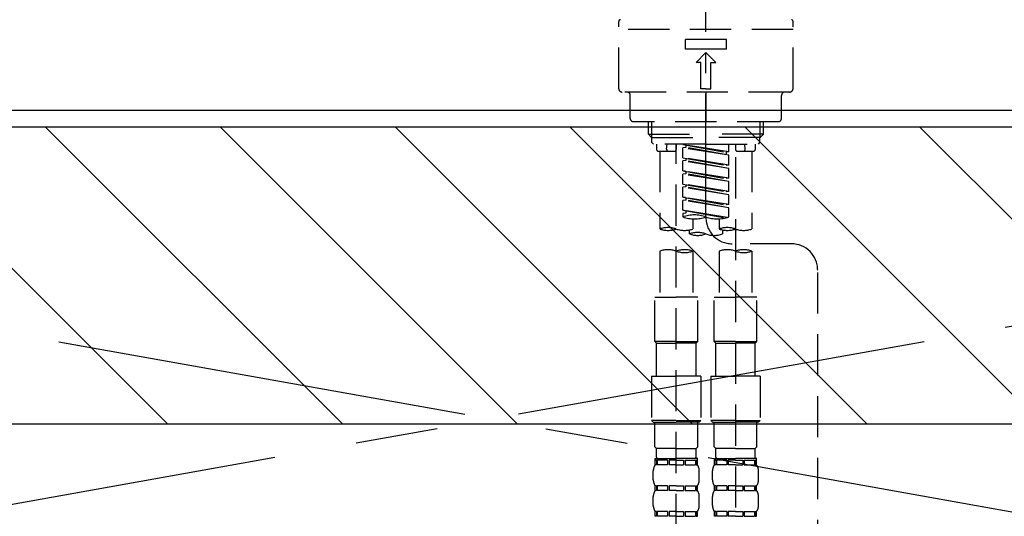
# Model space of a CAD drawing. Extents: x 84007 to 110144, y -21830 to -13430.
# Drawn here: x 98977 to 99275, y -19308 to -19157 of the extents above; entities that cross this region are included whole.
import ezdxf

# ---------------------------------------------------------------- set-up
doc = ezdxf.new("R2010")
doc.units = 0
doc.header["$LTSCALE"] = 50
doc.header["$MEASUREMENT"] = 0
for name, pattern in [('CENTER', [2, 1.25, -0.25, 0.25, -0.25]), ('CENTER2', [1.125, 0.75, -0.125, 0.125, -0.125]), ('DASHED', [0.75, 0.5, -0.25])]:
    doc.linetypes.add(name, pattern=pattern)
for name, color, linetype in [('123-扉向き', 231, 'CENTER'), ('126-甲板', 2, 'CONTINUOUS'), ('150-機器', 8, 'CONTINUOUS'), ('180-補助', 161, 'CONTINUOUS')]:
    doc.layers.add(name, color=color, linetype=linetype)

msp = doc.modelspace()

# ---------------------------------------------------------------- hatches: boundary and pattern name
at = {"layer": '180-補助'}
h = msp.add_hatch(dxfattribs=at)
h.set_pattern_fill('ANSI31', color=13, scale=300, style=0)
h.set_pattern_definition([(135, (500651.923, -5661.833), (26.5165043, 26.5165043), [])])
h.paths.add_polyline_path([(100844.85, -19189.89), (98575.85, -19189.89), (98575.85, -19279.89), (100844.85, -19279.89)])

# ---------------------------------------------------------------- linework, layer by layer
at = {"layer": '123-扉向き', "ltscale": 2}
for p, q in [((98594.85, -19184.89), (99644.85, -19371.89)), ((99644.85, -19184.89), (98594.85, -19371.89))]:
    msp.add_line(p, q, dxfattribs=at)
at = {"layer": '126-甲板'}
msp.add_lwpolyline([(98572.85, -19144.89), (100841.85, -19144.89), (100841.85, -19184.89), (98572.85, -19184.89)], close=True, dxfattribs=at)
at = {"layer": '150-機器', "color": 161, "linetype": 'CENTER2'}
msp.add_line((99184.85, -19217.27), (99184.85, -18885.28), dxfattribs=at)
at = {"layer": '150-機器', "color": 13, "linetype": 'DASHED', "ltscale": 0.5}
for p, q in [((99158.42, -19178.25), (99158.42, -19157.81)), ((99211.28, -19178.25), (99211.28, -19157.81)), ((99211.28, -19160.3), (99158.42, -19160.3)), ((99178.62, -19166.29), (99178.62, -19163.29)), ((99191.09, -19163.29), (99178.62, -19163.29)), ((99191.09, -19166.29), (99191.09, -19163.29)), ((99191.09, -19166.29), (99178.62, -19166.29)), ((99181.86, -19170.27), (99184.85, -19167.28)), ((99187.84, -19170.27), (99184.85, -19167.28)), ((99183.36, -19170.27), (99181.86, -19170.27)), ((99183.36, -19178.25), (99183.36, -19170.27)), ((99186.35, -19178.25), (99186.35, -19170.27)), ((99186.35, -19170.27), (99187.84, -19170.27)), ((99210.29, -19179.25), (99159.42, -19179.25)), ((99184.85, -19178.25), (99183.36, -19178.25)), ((99184.85, -19178.25), (99186.35, -19178.25)), ((99184.85, -19179.25), (99184.85, -19188.23)), ((99161.91, -19187.23), (99161.91, -19180.25)), ((99207.79, -19187.23), (99207.79, -19180.25)), ((99206.79, -19188.23), (99162.91, -19188.23)), ((99167.4, -19192.06), (99167.4, -19188.23)), ((99168.41, -19193.06), (99168.41, -19188.23)), ((99201.29, -19193.06), (99201.29, -19188.23)), ((99202.31, -19192.06), (99202.31, -19188.23)), ((99168.4, -19193.06), (99167.4, -19192.06)), ((99167.4, -19192.06), (99184.85, -19192.06)), ((99168.41, -19193.07), (99184.85, -19193.07)), ((99168.45, -19194.55), (99168.45, -19193.06)), ((99202.31, -19192.06), (99184.85, -19192.06)), ((99201.29, -19193.07), (99184.85, -19193.07)), ((99201.26, -19194.55), (99201.26, -19193.06)), ((99201.31, -19193.06), (99202.31, -19192.06)), ((99168.95, -19195.05), (99168.45, -19194.55)), ((99184.85, -19195.05), (99168.95, -19195.05)), ((99169.89, -19195.05), (99169.89, -19196.65)), ((99170.39, -19197.15), (99175.38, -19197.15)), ((99170.89, -19197.15), (99170.89, -19220.77)), ((99172.93, -19196.6), (99173.07, -19195.05)), ((99175.88, -19195.05), (99175.88, -19196.65)), ((99175.88, -19313.54), (99175.88, -19195.05)), ((99177.87, -19195.16), (99190.99, -19197.52)), ((99191.83, -19197.41), (99177.87, -19195.16)), ((99178.72, -19196.05), (99177.87, -19196.16)), ((99178.72, -19196.05), (99177.87, -19196.16)), ((99178.72, -19196.05), (99177.87, -19196.16)), ((99177.87, -19199.15), (99177.87, -19196.16)), ((99191.83, -19198.41), (99177.87, -19196.16)), ((99177.87, -19199.15), (99177.87, -19196.16)), ((99178.72, -19195.31), (99178.72, -19196.05)), ((99191.83, -19198.41), (99178.72, -19196.05)), ((99184.85, -19195.05), (99200.81, -19195.05)), ((99191.83, -19197.41), (99191.83, -19195.05)), ((99193.83, -19195.05), (99193.83, -19196.65)), ((99194.33, -19197.15), (99199.31, -19197.15)), ((99196.77, -19196.6), (99196.64, -19195.05)), ((99198.82, -19197.15), (99198.82, -19220.77)), ((99199.81, -19195.05), (99199.81, -19196.65)), ((99200.76, -19195.05), (99201.26, -19194.55)), ((99177.87, -19199.15), (99190.99, -19201.51)), ((99191.83, -19201.4), (99177.87, -19199.15)), ((99178.72, -19200.04), (99177.87, -19200.15)), ((99178.72, -19200.04), (99177.87, -19200.15)), ((99177.87, -19203.14), (99177.87, -19200.15)), ((99191.83, -19202.4), (99177.87, -19200.15)), ((99177.87, -19203.14), (99177.87, -19200.15)), ((99178.72, -19199.3), (99178.72, -19200.04)), ((99178.72, -19199.3), (99178.72, -19200.04)), ((99191.83, -19202.4), (99178.72, -19200.04)), ((99191.83, -19197.41), (99190.99, -19197.52)), ((99190.99, -19197.52), (99190.99, -19198.26)), ((99191.83, -19201.4), (99191.83, -19198.41)), ((99193.83, -19199.01), (99193.83, -19314.18)), ((99178.67, -19203.27), (99177.87, -19203.14)), ((99177.87, -19203.14), (99190.99, -19205.5)), ((99191.83, -19205.39), (99177.87, -19203.14)), ((99178.72, -19203.28), (99178.72, -19204.03)), ((99178.72, -19203.29), (99178.72, -19204.03)), ((99178.72, -19203.29), (99178.72, -19204.03)), ((99191.83, -19201.4), (99190.99, -19201.51)), ((99191.83, -19205.39), (99191.83, -19202.4)), ((99178.72, -19204.03), (99177.87, -19204.14)), ((99178.72, -19204.03), (99177.87, -19204.14)), ((99178.72, -19204.03), (99177.87, -19204.14)), ((99177.87, -19207.13), (99177.87, -19204.14)), ((99191.83, -19206.39), (99177.87, -19204.14)), ((99177.87, -19207.13), (99177.87, -19204.14)), ((99191.83, -19206.39), (99178.72, -19204.03)), ((99191.83, -19205.39), (99190.99, -19205.5)), ((99177.87, -19207.13), (99190.99, -19209.49)), ((99191.83, -19209.38), (99177.87, -19207.13)), ((99178.72, -19208.02), (99177.87, -19208.13)), ((99178.72, -19208.02), (99177.87, -19208.13)), ((99177.87, -19211.12), (99177.87, -19208.13)), ((99191.83, -19210.38), (99177.87, -19208.13)), ((99177.87, -19211.12), (99177.87, -19208.13)), ((99178.72, -19207.28), (99178.72, -19208.02)), ((99178.72, -19207.28), (99178.72, -19208.02)), ((99191.83, -19210.38), (99178.72, -19208.02)), ((99191.83, -19209.38), (99191.83, -19206.39)), ((99178.67, -19211.25), (99177.87, -19211.12)), ((99191.83, -19213.37), (99177.87, -19211.12)), ((99177.87, -19211.12), (99190.99, -19213.48)), ((99178.72, -19212.01), (99177.87, -19212.12)), ((99178.72, -19212.01), (99177.87, -19212.12)), ((99177.87, -19215.11), (99177.87, -19212.12)), ((99191.83, -19214.37), (99177.87, -19212.12)), ((99177.87, -19215.11), (99177.87, -19212.12)), ((99178.72, -19211.26), (99178.72, -19212.01)), ((99178.72, -19211.27), (99178.72, -19212.01)), ((99178.72, -19211.27), (99178.72, -19212.01)), ((99191.83, -19214.37), (99178.72, -19212.01)), ((99191.83, -19209.38), (99190.99, -19209.49)), ((99191.83, -19213.37), (99191.83, -19210.38)), ((99178.67, -19215.24), (99177.87, -19215.11)), ((99191.3, -19217.28), (99177.87, -19215.11)), ((99177.87, -19215.11), (99190.74, -19217.42)), ((99178.72, -19215.25), (99178.72, -19216)), ((99178.72, -19215.26), (99178.72, -19216)), ((99178.72, -19215.26), (99178.72, -19216)), ((99191.83, -19213.37), (99190.99, -19213.48)), ((99191.83, -19217.1), (99191.83, -19214.37)), ((99178.72, -19216), (99177.87, -19216.11)), ((99178.72, -19216), (99177.87, -19216.11)), ((99177.87, -19216.11), (99177.87, -19217.1)), ((99180.86, -19217.69), (99180.86, -19220.77)), ((99188.84, -19217.69), (99188.84, -19220.77)), ((99179.87, -19222.27), (99179.87, -19221.04)), ((99189.84, -19221.05), (99189.84, -19222.27)), ((99210.79, -19225.26), (99192.82, -19225.24)), ((99170.89, -19227.49), (99170.89, -19241.46)), ((99180.86, -19227.49), (99180.86, -19241.46)), ((99188.84, -19227.49), (99188.84, -19241.46)), ((99198.82, -19227.49), (99198.82, -19241.46)), ((99218.76, -19471.43), (99218.76, -19233.24)), ((99169.39, -19254.92), (99169.39, -19241.46)), ((99169.39, -19241.46), (99175.88, -19241.46)), ((99182.36, -19241.46), (99175.88, -19241.46)), ((99182.36, -19254.92), (99182.36, -19241.46)), ((99187.35, -19254.92), (99187.35, -19241.46)), ((99187.35, -19241.46), (99193.83, -19241.46)), ((99200.31, -19241.46), (99193.83, -19241.46)), ((99200.31, -19254.92), (99200.31, -19241.46)), ((99175.88, -19254.92), (99169.39, -19254.92)), ((99169.39, -19254.92), (99169.89, -19255.42)), ((99169.89, -19255.42), (99175.88, -19255.42)), ((99169.89, -19265.39), (99169.89, -19255.42)), ((99175.88, -19254.92), (99182.36, -19254.92)), ((99181.86, -19255.42), (99175.88, -19255.42)), ((99182.36, -19254.92), (99181.86, -19255.42)), ((99181.86, -19265.39), (99181.86, -19255.42)), ((99193.83, -19254.92), (99187.35, -19254.92)), ((99187.35, -19254.92), (99187.84, -19255.42)), ((99187.84, -19255.42), (99193.83, -19255.42)), ((99187.84, -19265.39), (99187.84, -19255.42)), ((99193.83, -19254.92), (99200.31, -19254.92)), ((99199.81, -19255.42), (99193.83, -19255.42)), ((99200.31, -19254.92), (99199.81, -19255.42)), ((99199.81, -19265.39), (99199.81, -19255.42)), ((99168.4, -19265.39), (99175.88, -19265.39)), ((99168.4, -19265.39), (99168.4, -19278.86)), ((99183.36, -19265.39), (99175.88, -19265.39)), ((99183.36, -19265.39), (99183.36, -19278.86)), ((99186.35, -19265.39), (99193.83, -19265.39)), ((99186.35, -19265.39), (99186.35, -19278.86)), ((99201.31, -19265.39), (99193.83, -19265.39)), ((99201.31, -19265.39), (99201.31, -19278.86)), ((99175.88, -19278.86), (99168.4, -19278.86)), ((99168.4, -19278.86), (99168.9, -19279.36)), ((99168.9, -19279.36), (99175.88, -19279.36)), ((99169.39, -19286.84), (99169.39, -19279.36)), ((99175.88, -19278.86), (99183.36, -19278.86)), ((99182.86, -19279.36), (99175.88, -19279.36)), ((99182.36, -19286.84), (99182.36, -19279.36)), ((99183.36, -19278.86), (99182.86, -19279.36)), ((99193.83, -19278.86), (99186.35, -19278.86)), ((99186.35, -19278.86), (99186.85, -19279.36)), ((99186.85, -19279.36), (99193.83, -19279.36)), ((99187.35, -19286.84), (99187.35, -19279.36)), ((99193.83, -19278.86), (99201.31, -19278.86)), ((99200.81, -19279.36), (99193.83, -19279.36)), ((99200.31, -19286.84), (99200.31, -19279.36)), ((99201.31, -19278.86), (99200.81, -19279.36)), ((99169.39, -19286.84), (99169.89, -19287.34)), ((99182.36, -19286.84), (99181.86, -19287.34)), ((99187.35, -19286.84), (99187.84, -19287.34)), ((99200.31, -19286.84), (99199.81, -19287.34)), ((99169.89, -19289.93), (99169.89, -19287.34)), ((99175.88, -19287.34), (99169.89, -19287.34)), ((99175.88, -19287.34), (99181.86, -19287.34)), ((99181.86, -19289.93), (99181.86, -19287.34)), ((99187.84, -19289.93), (99187.84, -19287.34)), ((99193.83, -19287.34), (99187.84, -19287.34)), ((99193.83, -19287.34), (99199.81, -19287.34)), ((99199.81, -19289.93), (99199.81, -19287.34)), ((99169.49, -19292.32), (99169.49, -19290.33)), ((99169.49, -19290.33), (99175.88, -19290.33)), ((99169.89, -19290.83), (99169.49, -19290.83)), ((99169.89, -19292.32), (99169.49, -19292.32)), ((99169.89, -19290.83), (99169.89, -19292.32)), ((99173.21, -19290.83), (99170.08, -19290.83)), ((99170.08, -19290.83), (99170.08, -19292.32)), ((99173.21, -19292.32), (99170.08, -19292.32)), ((99173.21, -19290.83), (99173.21, -19292.32)), ((99175.88, -19290.83), (99173.67, -19290.83)), ((99173.67, -19290.83), (99173.67, -19292.32)), ((99175.88, -19292.32), (99173.67, -19292.32)), ((99182.36, -19290.33), (99175.88, -19290.33)), ((99181.76, -19290.33), (99175.88, -19290.33)), ((99181.76, -19290.33), (99175.88, -19290.33)), ((99182.26, -19290.33), (99175.88, -19290.33)), ((99175.88, -19290.83), (99178.09, -19290.83)), ((99175.88, -19292.32), (99178.09, -19292.32)), ((99178.09, -19290.83), (99178.09, -19292.32)), ((99178.55, -19290.83), (99181.67, -19290.83)), ((99178.55, -19290.83), (99178.55, -19292.32)), ((99178.55, -19292.32), (99181.67, -19292.32)), ((99181.67, -19290.83), (99181.67, -19292.32)), ((99181.86, -19290.83), (99182.26, -19290.83)), ((99181.86, -19290.83), (99181.86, -19292.32)), ((99181.86, -19292.32), (99182.26, -19292.32)), ((99182.26, -19292.32), (99182.26, -19290.33)), ((99187.45, -19292.32), (99187.45, -19290.33)), ((99187.45, -19290.33), (99193.83, -19290.33)), ((99187.84, -19290.83), (99187.45, -19290.83)), ((99187.84, -19292.32), (99187.45, -19292.32)), ((99187.84, -19290.83), (99187.84, -19292.32)), ((99191.16, -19290.83), (99188.03, -19290.83)), ((99188.03, -19290.83), (99188.03, -19292.32)), ((99191.16, -19292.32), (99188.03, -19292.32)), ((99191.16, -19290.83), (99191.16, -19292.32)), ((99193.83, -19290.83), (99191.62, -19290.83)), ((99191.62, -19290.83), (99191.62, -19292.32)), ((99193.83, -19292.32), (99191.62, -19292.32)), ((99200.31, -19290.33), (99193.83, -19290.33)), ((99199.71, -19290.33), (99193.83, -19290.33)), ((99199.71, -19290.33), (99193.83, -19290.33)), ((99200.21, -19290.33), (99193.83, -19290.33)), ((99193.83, -19290.83), (99196.04, -19290.83)), ((99193.83, -19292.32), (99196.04, -19292.32)), ((99196.04, -19290.83), (99196.04, -19292.32)), ((99196.5, -19290.83), (99199.63, -19290.83)), ((99196.5, -19290.83), (99196.5, -19292.32)), ((99196.5, -19292.32), (99199.63, -19292.32)), ((99199.63, -19290.83), (99199.63, -19292.32)), ((99199.82, -19290.83), (99200.21, -19290.83)), ((99199.82, -19290.83), (99199.82, -19292.32)), ((99199.82, -19292.32), (99200.21, -19292.32)), ((99200.21, -19292.32), (99200.21, -19290.33)), ((99168.9, -19296.86), (99168.9, -19294.07)), ((99182.86, -19296.86), (99182.86, -19294.07)), ((99186.85, -19296.86), (99186.85, -19294.07)), ((99200.81, -19296.86), (99200.81, -19294.07)), ((99169.49, -19300.1), (99169.49, -19298.61)), ((99169.89, -19298.61), (99169.49, -19298.61)), ((99169.89, -19298.61), (99169.89, -19300.1)), ((99170.08, -19298.61), (99170.08, -19300.1)), ((99173.21, -19298.61), (99170.08, -19298.61)), ((99173.21, -19298.61), (99173.21, -19300.1)), ((99173.67, -19298.61), (99173.67, -19300.1)), ((99175.88, -19298.61), (99173.67, -19298.61)), ((99175.88, -19298.61), (99178.09, -19298.61)), ((99178.09, -19298.61), (99178.09, -19300.1)), ((99178.55, -19298.61), (99178.55, -19300.1)), ((99178.55, -19298.61), (99181.67, -19298.61)), ((99181.67, -19298.61), (99181.67, -19300.1)), ((99181.86, -19298.61), (99181.86, -19300.1)), ((99181.86, -19298.61), (99182.26, -19298.61)), ((99182.26, -19300.1), (99182.26, -19298.61)), ((99187.45, -19300.1), (99187.45, -19298.61)), ((99187.84, -19298.61), (99187.45, -19298.61)), ((99187.84, -19298.61), (99187.84, -19300.1)), ((99188.03, -19298.61), (99188.03, -19300.1)), ((99191.16, -19298.61), (99188.03, -19298.61)), ((99191.16, -19298.61), (99191.16, -19300.1)), ((99191.62, -19298.61), (99191.62, -19300.1)), ((99193.83, -19298.61), (99191.62, -19298.61)), ((99193.83, -19298.61), (99196.04, -19298.61)), ((99196.04, -19298.61), (99196.04, -19300.1)), ((99196.5, -19298.61), (99196.5, -19300.1)), ((99196.5, -19298.61), (99199.63, -19298.61)), ((99199.63, -19298.61), (99199.63, -19300.1)), ((99199.82, -19298.61), (99199.82, -19300.1)), ((99199.82, -19298.61), (99200.21, -19298.61)), ((99200.21, -19300.1), (99200.21, -19298.61)), ((99168.9, -19304.64), (99168.9, -19301.85)), ((99169.89, -19300.1), (99169.49, -19300.1)), ((99173.21, -19300.1), (99170.08, -19300.1)), ((99175.88, -19300.1), (99173.67, -19300.1)), ((99175.88, -19300.1), (99178.09, -19300.1)), ((99178.55, -19300.1), (99181.67, -19300.1)), ((99181.86, -19300.1), (99182.26, -19300.1)), ((99182.86, -19304.64), (99182.86, -19301.85)), ((99186.85, -19304.64), (99186.85, -19301.85)), ((99187.84, -19300.1), (99187.45, -19300.1)), ((99191.16, -19300.1), (99188.03, -19300.1)), ((99193.83, -19300.1), (99191.62, -19300.1)), ((99193.83, -19300.1), (99196.04, -19300.1)), ((99196.5, -19300.1), (99199.63, -19300.1)), ((99199.82, -19300.1), (99200.21, -19300.1)), ((99200.81, -19304.64), (99200.81, -19301.85)), ((99169.49, -19307.88), (99169.49, -19306.38)), ((99169.89, -19306.38), (99169.49, -19306.38)), ((99169.89, -19306.38), (99169.89, -19307.88)), ((99170.08, -19306.38), (99170.08, -19307.88)), ((99173.21, -19306.38), (99170.08, -19306.38)), ((99173.21, -19306.38), (99173.21, -19307.88)), ((99173.67, -19306.38), (99173.67, -19307.88)), ((99175.88, -19306.38), (99173.67, -19306.38)), ((99175.88, -19306.38), (99178.09, -19306.38)), ((99178.09, -19306.38), (99178.09, -19307.88)), ((99178.55, -19306.38), (99178.55, -19307.88)), ((99178.55, -19306.38), (99181.67, -19306.38)), ((99181.67, -19306.38), (99181.67, -19307.88)), ((99181.86, -19306.38), (99181.86, -19307.88)), ((99181.86, -19306.38), (99182.26, -19306.38)), ((99182.26, -19307.88), (99182.26, -19306.38)), ((99187.45, -19307.88), (99187.45, -19306.38)), ((99187.84, -19306.38), (99187.45, -19306.38)), ((99187.84, -19306.38), (99187.84, -19307.88)), ((99188.03, -19306.38), (99188.03, -19307.88)), ((99191.16, -19306.38), (99188.03, -19306.38)), ((99191.16, -19306.38), (99191.16, -19307.88)), ((99191.62, -19306.38), (99191.62, -19307.88)), ((99193.83, -19306.38), (99191.62, -19306.38)), ((99193.83, -19306.38), (99196.04, -19306.38)), ((99196.04, -19306.38), (99196.04, -19307.88)), ((99196.5, -19306.38), (99196.5, -19307.88)), ((99196.5, -19306.38), (99199.63, -19306.38)), ((99199.63, -19306.38), (99199.63, -19307.88)), ((99199.82, -19306.38), (99199.82, -19307.88)), ((99199.82, -19306.38), (99200.21, -19306.38)), ((99200.21, -19307.88), (99200.21, -19306.38)), ((99169.89, -19307.88), (99169.49, -19307.88)), ((99173.21, -19307.88), (99170.08, -19307.88)), ((99175.88, -19307.88), (99173.67, -19307.88)), ((99175.88, -19307.88), (99178.09, -19307.88)), ((99178.55, -19307.88), (99181.67, -19307.88)), ((99181.86, -19307.88), (99182.26, -19307.88)), ((99187.84, -19307.88), (99187.45, -19307.88)), ((99191.16, -19307.88), (99188.03, -19307.88)), ((99193.83, -19307.88), (99191.62, -19307.88)), ((99193.83, -19307.88), (99196.04, -19307.88)), ((99196.5, -19307.88), (99199.63, -19307.88)), ((99199.82, -19307.88), (99200.21, -19307.88))]:
    msp.add_line(p, q, dxfattribs=at)
for centre, radius, start, end in [((99158.92, -19157.81), 0.499, 90, 180), ((99210.78, -19157.81), 0.499, 0, 90), ((99159.42, -19178.25), 0.997, 180, 270), ((99160.92, -19180.25), 0.997, 0, 90), ((99208.79, -19180.25), 0.997, 90, 180), ((99210.29, -19178.25), 0.997, 270, 0), ((99162.91, -19187.23), 0.997, 180, 270), ((99206.79, -19187.23), 0.997, 270, 0), ((99170.39, -19196.65), 0.499, 180, 270), ((99173.43, -19196.65), 0.499, 175.0337, 270), ((99175.38, -19196.65), 0.499, 270, 0), ((99194.33, -19196.65), 0.499, 180, 270), ((99196.28, -19196.65), 0.499, 270, 4.9663), ((99199.31, -19196.65), 0.499, 270, 0), ((99181.36, -19226.98), 10.47, 70.5288, 109.4712), ((99181.36, -19207.23), 10.47, 250.5288, 289.4712), ((99188.34, -19207.23), 10.47, 250.5288, 289.4712), ((99192.83, -19217.27), 7.98, 180, 269.9349), ((99173.38, -19227.82), 7.48, 70.5288, 109.4712), ((99173.38, -19213.72), 7.48, 250.5288, 289.4712), ((99178.37, -19213.72), 7.48, 250.5288, 289.4712), ((99191.34, -19227.82), 7.48, 70.5288, 109.4712), ((99191.34, -19213.72), 7.48, 250.5288, 289.4712), ((99196.32, -19213.72), 7.48, 250.5288, 289.4712), ((99182.36, -19229.32), 7.48, 70.5288, 109.4712), ((99182.36, -19215.22), 7.48, 250.5288, 289.4712), ((99187.35, -19215.22), 7.48, 250.5288, 289.4712), ((99173.38, -19234.54), 7.48, 70.5288, 109.4712), ((99178.37, -19234.54), 7.48, 70.5288, 109.4712), ((99191.34, -19234.54), 7.48, 70.5288, 109.4712), ((99196.32, -19234.54), 7.48, 70.5288, 109.4712), ((99210.78, -19233.24), 7.98, 0, 89.9349), ((99178.37, -19220.43), 7.48, 250.5288, 289.4712), ((99196.32, -19220.43), 7.48, 250.5288, 289.4712), ((99170.29, -19289.93), 0.399, 180, 270), ((99181.46, -19289.93), 0.399, 270, 0), ((99188.24, -19289.93), 0.399, 180, 270), ((99199.41, -19289.93), 0.399, 270, 0), ((99171.74, -19294.07), 2.84, 142.1507, 180), ((99180.01, -19294.07), 2.84, 0, 37.8493), ((99189.69, -19294.07), 2.84, 142.1507, 180), ((99197.97, -19294.07), 2.84, 0, 37.8493), ((99171.74, -19296.86), 2.84, 180, 217.8493), ((99180.01, -19296.86), 2.84, 322.1507, 0), ((99189.69, -19296.86), 2.84, 180, 217.8493), ((99197.97, -19296.86), 2.84, 322.1507, 0), ((99171.74, -19301.85), 2.84, 142.1507, 180), ((99180.01, -19301.85), 2.84, 0, 37.8493), ((99189.69, -19301.85), 2.84, 142.1507, 180), ((99197.97, -19301.85), 2.84, 0, 37.8493), ((99171.74, -19304.64), 2.84, 180, 217.8493), ((99180.01, -19304.64), 2.84, 322.1507, 0), ((99189.69, -19304.64), 2.84, 180, 217.8493), ((99197.97, -19304.64), 2.84, 322.1507, 0)]:
    msp.add_arc(centre, radius, start, end, dxfattribs=at)
at = {"layer": '180-補助', "color": 13}
msp.add_lwpolyline([(100844.85, -19189.89), (98575.85, -19189.89), (98575.85, -19279.89), (100844.85, -19279.89)], close=True, dxfattribs=at)

doc.saveas('drawing.dxf')
